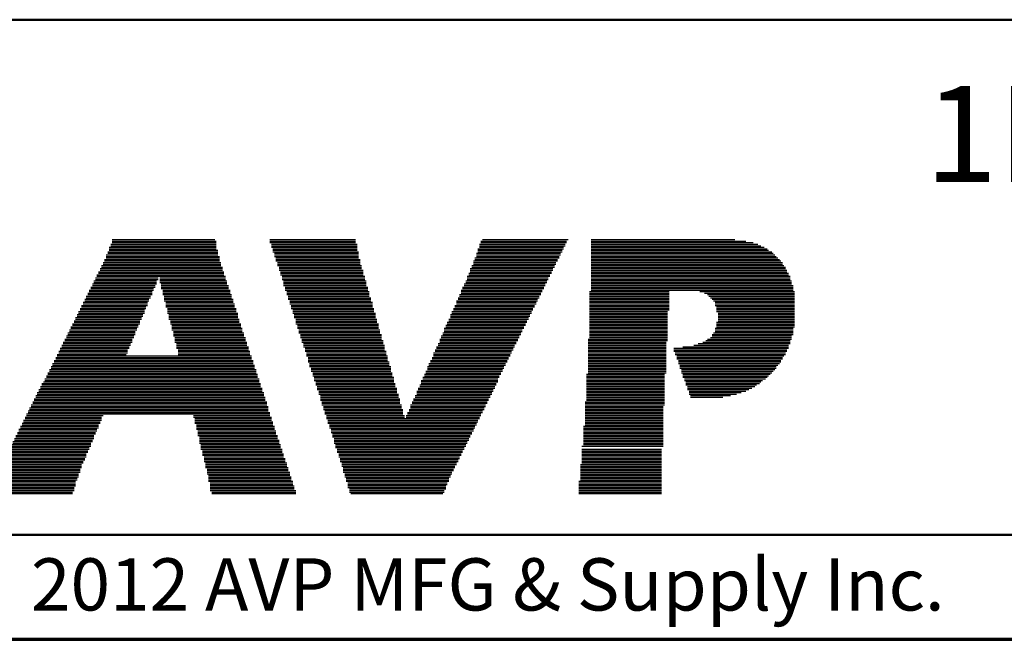
# Model space of a CAD drawing. Units: inches. Extents: x -0.2 to 21.9, y 0.4 to 16.6.
# Drawn here: x 6.5 to 8.9, y 0.4 to 1.9 of the extents above; entities that cross this region are included whole.
import ezdxf

# ---------------------------------------------------------------- set-up
doc = ezdxf.new("R2010")
doc.units = ezdxf.units.IN
doc.header["$MEASUREMENT"] = 0
for name, color, linetype, lineweight in [('Border (ANSI)', 7, 'Continuous', 70), ('LAYER0', 7, 'Continuous', 25), ('Sketch Geometry(AVP)', 7, 'Continuous', 9), ('Symbols(AVP)', 7, 'Continuous', 9)]:
    doc.layers.add(name, color=color, linetype=linetype, lineweight=lineweight)
doc.styles.add('DEFAULT-AVP', font='arial.ttf')
doc.styles.add('Text Style117', font='arialbd.ttf')

# ---------------------------------------------------------------- blocks, each defined once
blk = doc.blocks.new('Borders Website Border')
at = {"layer": 'Border (ANSI)'}
blk.add_line((0.38, 0.38), (21.62, 0.38), dxfattribs=at)
blk = doc.blocks.new('Title Blocks DD-Template')
at = {"layer": 'LAYER0'}
for p, q in [((6.9667, 5.4245), (7.2121, 5.4245)), ((7.344, 5.4245), (7.5491, 5.4245)), ((7.8532, 5.4245), (8.0583, 5.4245)), ((8.1132, 5.4245), (8.4576, 5.4245)), ((6.9594, 5.4062), (7.2158, 5.4062)), ((6.9594, 5.4026), (7.2158, 5.4026)), ((6.9594, 5.3989), (7.2194, 5.3989)), ((6.963, 5.4136), (7.2158, 5.4136)), ((6.963, 5.4099), (7.2158, 5.4099)), ((6.9667, 5.4209), (7.2158, 5.4209)), ((6.9667, 5.4172), (7.2158, 5.4172)), ((7.344, 5.4209), (7.5491, 5.4209)), ((7.344, 5.4172), (7.5491, 5.4172)), ((7.3476, 5.4136), (7.5528, 5.4136)), ((7.3476, 5.4099), (7.5528, 5.4099)), ((7.3476, 5.4062), (7.5528, 5.4062)), ((7.3513, 5.4026), (7.5528, 5.4026)), ((7.3513, 5.3989), (7.5528, 5.3989)), ((7.8422, 5.4026), (8.0473, 5.4026)), ((7.8422, 5.3989), (8.0436, 5.3989)), ((7.8458, 5.4136), (8.051, 5.4136)), ((7.8458, 5.4099), (8.051, 5.4099)), ((7.8458, 5.4062), (8.0473, 5.4062)), ((7.8495, 5.4209), (8.0546, 5.4209)), ((7.8495, 5.4172), (8.0546, 5.4172)), ((8.1132, 5.4209), (8.4832, 5.4209)), ((8.1132, 5.4172), (8.5015, 5.4172)), ((8.1132, 5.4136), (8.5125, 5.4136)), ((8.1132, 5.4099), (8.5198, 5.4099)), ((8.1132, 5.4062), (8.5272, 5.4062)), ((8.1132, 5.4026), (8.5345, 5.4026)), ((8.1132, 5.3989), (8.5382, 5.3989)), ((6.9484, 5.3769), (7.2231, 5.3769)), ((6.952, 5.3879), (7.2194, 5.3879)), ((6.952, 5.3843), (7.2231, 5.3843)), ((6.952, 5.3806), (7.2231, 5.3806)), ((6.9557, 5.3952), (7.2194, 5.3952)), ((6.9557, 5.3916), (7.2194, 5.3916)), ((7.3513, 5.3952), (7.5564, 5.3952)), ((7.355, 5.3916), (7.5564, 5.3916)), ((7.355, 5.3879), (7.5564, 5.3879)), ((7.355, 5.3843), (7.5564, 5.3843)), ((7.3586, 5.3806), (7.5564, 5.3806)), ((7.3586, 5.3769), (7.5601, 5.3769)), ((7.8348, 5.3806), (8.0363, 5.3806)), ((7.8348, 5.3769), (8.0326, 5.3769)), ((7.8385, 5.3916), (8.04, 5.3916)), ((7.8385, 5.3879), (8.04, 5.3879)), ((7.8385, 5.3843), (8.0363, 5.3843)), ((7.8422, 5.3952), (8.0436, 5.3952)), ((8.1132, 5.3952), (8.5455, 5.3952)), ((8.1132, 5.3916), (8.5491, 5.3916)), ((8.1132, 5.3879), (8.5528, 5.3879)), ((8.1132, 5.3843), (8.5565, 5.3843)), ((8.1132, 5.3806), (8.5601, 5.3806)), ((8.1132, 5.3769), (8.5638, 5.3769)), ((6.9374, 5.3549), (7.2304, 5.3549)), ((6.9374, 5.3513), (7.2304, 5.3513)), ((6.941, 5.3623), (7.2268, 5.3623)), ((6.941, 5.3586), (7.2304, 5.3586)), ((6.9447, 5.3696), (7.2268, 5.3696)), ((6.9447, 5.3659), (7.2268, 5.3659)), ((6.9484, 5.3733), (7.2231, 5.3733)), ((7.3586, 5.3733), (7.5601, 5.3733)), ((7.3623, 5.3696), (7.5601, 5.3696)), ((7.3623, 5.3659), (7.5601, 5.3659)), ((7.3623, 5.3623), (7.5638, 5.3623)), ((7.366, 5.3586), (7.5638, 5.3586)), ((7.366, 5.3549), (7.5638, 5.3549)), ((7.366, 5.3513), (7.5674, 5.3513)), ((7.8239, 5.3549), (8.0217, 5.3549)), ((7.8239, 5.3513), (8.0217, 5.3513)), ((7.8275, 5.3623), (8.0253, 5.3623)), ((7.8275, 5.3586), (8.0253, 5.3586)), ((7.8312, 5.3733), (8.0326, 5.3733)), ((7.8312, 5.3696), (8.029, 5.3696)), ((7.8312, 5.3659), (8.029, 5.3659)), ((8.1132, 5.3733), (8.5675, 5.3733)), ((8.1132, 5.3696), (8.5711, 5.3696)), ((8.1132, 5.3659), (8.5711, 5.3659)), ((8.1132, 5.3623), (8.5748, 5.3623)), ((8.1132, 5.3586), (8.5784, 5.3586)), ((8.1132, 5.3549), (8.5784, 5.3549)), ((8.1132, 5.3513), (8.5821, 5.3513)), ((6.9264, 5.333), (7.0766, 5.333)), ((6.9264, 5.3293), (7.0766, 5.3293)), ((6.9301, 5.3403), (7.2341, 5.3403)), ((6.9301, 5.3366), (7.2378, 5.3366)), ((6.9337, 5.3476), (7.2341, 5.3476)), ((6.9337, 5.344), (7.2341, 5.344)), ((7.0802, 5.333), (7.2378, 5.333)), ((7.0802, 5.3293), (7.2378, 5.3293)), ((7.3696, 5.3476), (7.5674, 5.3476)), ((7.3696, 5.344), (7.5674, 5.344)), ((7.3696, 5.3403), (7.5674, 5.3403)), ((7.3733, 5.3366), (7.5711, 5.3366)), ((7.3733, 5.333), (7.5711, 5.333)), ((7.3733, 5.3293), (7.5711, 5.3293)), ((7.8165, 5.3366), (8.0143, 5.3366)), ((7.8165, 5.333), (8.0107, 5.333)), ((7.8165, 5.3293), (8.0107, 5.3293)), ((7.8202, 5.344), (8.018, 5.344)), ((7.8202, 5.3403), (8.0143, 5.3403)), ((7.8239, 5.3476), (8.018, 5.3476)), ((8.1132, 5.3476), (8.5821, 5.3476)), ((8.1132, 5.344), (8.5858, 5.344)), ((8.1132, 5.3403), (8.5858, 5.3403)), ((8.1132, 5.3366), (8.5894, 5.3366)), ((8.1132, 5.333), (8.5894, 5.333)), ((8.1132, 5.3293), (8.5894, 5.3293)), ((6.9154, 5.311), (7.0693, 5.311)), ((6.9154, 5.3073), (7.0656, 5.3073)), ((6.9191, 5.3183), (7.0729, 5.3183)), ((6.9191, 5.3147), (7.0693, 5.3147)), ((6.9227, 5.3256), (7.0729, 5.3256)), ((6.9227, 5.322), (7.0729, 5.322)), ((7.0802, 5.3256), (7.2414, 5.3256)), ((7.0802, 5.322), (7.2414, 5.322)), ((7.0839, 5.3183), (7.2414, 5.3183)), ((7.0839, 5.3147), (7.2451, 5.3147)), ((7.0839, 5.311), (7.2451, 5.311)), ((7.0839, 5.3073), (7.2451, 5.3073)), ((7.377, 5.3256), (7.5748, 5.3256)), ((7.377, 5.322), (7.5748, 5.322)), ((7.377, 5.3183), (7.5748, 5.3183)), ((7.377, 5.3147), (7.5748, 5.3147)), ((7.3806, 5.311), (7.5784, 5.311)), ((7.3806, 5.3073), (7.5784, 5.3073)), ((7.8055, 5.311), (7.9997, 5.311)), ((7.8055, 5.3073), (7.9997, 5.3073)), ((7.8092, 5.3183), (8.0033, 5.3183)), ((7.8092, 5.3147), (8.0033, 5.3147)), ((7.8129, 5.3256), (8.007, 5.3256)), ((7.8129, 5.322), (8.007, 5.322)), ((8.1132, 5.3256), (8.5931, 5.3256)), ((8.1132, 5.322), (8.5931, 5.322)), ((8.1132, 5.3183), (8.5931, 5.3183)), ((8.1132, 5.3147), (8.5968, 5.3147)), ((8.1132, 5.311), (8.5968, 5.311)), ((8.1132, 5.3073), (8.5968, 5.3073)), ((6.9008, 5.2817), (7.0546, 5.2817)), ((6.9044, 5.289), (7.0583, 5.289)), ((6.9044, 5.2854), (7.0583, 5.2854)), ((6.9081, 5.2963), (7.0619, 5.2963)), ((6.9081, 5.2927), (7.0619, 5.2927)), ((6.9117, 5.3037), (7.0656, 5.3037)), ((6.9117, 5.3), (7.0619, 5.3)), ((7.0876, 5.3037), (7.2487, 5.3037)), ((7.0876, 5.3), (7.2487, 5.3)), ((7.0876, 5.2963), (7.2487, 5.2963)), ((7.0876, 5.2927), (7.2524, 5.2927)), ((7.0912, 5.289), (7.2524, 5.289)), ((7.0912, 5.2854), (7.2524, 5.2854)), ((7.0912, 5.2817), (7.2561, 5.2817)), ((7.3806, 5.3037), (7.5784, 5.3037)), ((7.3843, 5.3), (7.5821, 5.3)), ((7.3843, 5.2963), (7.5821, 5.2963)), ((7.3843, 5.2927), (7.5821, 5.2927)), ((7.3879, 5.289), (7.5821, 5.289)), ((7.3879, 5.2854), (7.5857, 5.2854)), ((7.3879, 5.2817), (7.5857, 5.2817)), ((7.7945, 5.2854), (7.9887, 5.2854)), ((7.7945, 5.2817), (7.985, 5.2817)), ((7.7982, 5.2927), (7.9924, 5.2927)), ((7.7982, 5.289), (7.9887, 5.289)), ((7.8019, 5.3037), (7.996, 5.3037)), ((7.8019, 5.3), (7.996, 5.3)), ((7.8019, 5.2963), (7.9924, 5.2963)), ((8.1096, 5.3), (8.3001, 5.3)), ((8.1096, 5.2963), (8.3001, 5.2963)), ((8.1096, 5.2927), (8.3001, 5.2927)), ((8.1096, 5.289), (8.3001, 5.289)), ((8.1096, 5.2854), (8.3001, 5.2854)), ((8.1096, 5.2817), (8.3001, 5.2817)), ((8.1132, 5.3037), (8.5968, 5.3037)), ((8.3733, 5.3), (8.5968, 5.3)), ((8.3733, 5.3), (8.6004, 5.3)), ((8.3843, 5.2963), (8.5968, 5.2963)), ((8.3843, 5.2963), (8.6004, 5.2963)), ((8.3916, 5.2927), (8.5968, 5.2927)), ((8.3916, 5.2927), (8.6004, 5.2927)), ((8.3953, 5.289), (8.5968, 5.289)), ((8.3953, 5.289), (8.6004, 5.289)), ((8.399, 5.2854), (8.5968, 5.2854)), ((8.399, 5.2854), (8.6004, 5.2854)), ((8.4026, 5.2817), (8.5968, 5.2817)), ((8.4026, 5.2817), (8.6004, 5.2817)), ((6.8898, 5.2597), (7.0473, 5.2597)), ((6.8934, 5.267), (7.0509, 5.267)), ((6.8934, 5.2634), (7.0473, 5.2634)), ((6.8971, 5.2744), (7.0509, 5.2744)), ((6.8971, 5.2707), (7.0509, 5.2707)), ((6.9008, 5.278), (7.0546, 5.278)), ((7.0912, 5.278), (7.2561, 5.278)), ((7.0949, 5.2744), (7.2561, 5.2744)), ((7.0949, 5.2707), (7.2597, 5.2707)), ((7.0949, 5.267), (7.2597, 5.267)), ((7.0949, 5.2634), (7.2597, 5.2634)), ((7.0986, 5.2597), (7.2634, 5.2597)), ((7.3916, 5.278), (7.5857, 5.278)), ((7.3916, 5.2744), (7.5894, 5.2744)), ((7.3916, 5.2707), (7.5894, 5.2707)), ((7.3953, 5.267), (7.5894, 5.267)), ((7.3953, 5.2634), (7.5894, 5.2634)), ((7.3953, 5.2597), (7.5931, 5.2597)), ((7.7836, 5.2597), (7.974, 5.2597)), ((7.7872, 5.267), (7.9777, 5.267)), ((7.7872, 5.2634), (7.9777, 5.2634)), ((7.7909, 5.278), (7.985, 5.278)), ((7.7909, 5.2744), (7.9814, 5.2744)), ((7.7909, 5.2707), (7.9814, 5.2707)), ((8.1096, 5.278), (8.3001, 5.278)), ((8.1096, 5.2744), (8.3001, 5.2744)), ((8.1096, 5.2707), (8.3001, 5.2707)), ((8.1096, 5.267), (8.3001, 5.267)), ((8.1096, 5.2634), (8.3001, 5.2634)), ((8.1096, 5.2597), (8.3001, 5.2597)), ((8.4063, 5.278), (8.5968, 5.278)), ((8.4063, 5.278), (8.6004, 5.278)), ((8.4099, 5.2744), (8.5968, 5.2744)), ((8.4099, 5.2744), (8.6004, 5.2744)), ((8.4099, 5.2707), (8.5968, 5.2707)), ((8.4099, 5.2707), (8.6004, 5.2707)), ((8.4099, 5.267), (8.5968, 5.267)), ((8.4099, 5.267), (8.6004, 5.267)), ((8.4136, 5.2634), (8.5968, 5.2634)), ((8.4136, 5.2634), (8.6004, 5.2634)), ((8.4136, 5.2597), (8.5968, 5.2597)), ((8.4136, 5.2597), (8.6004, 5.2597)), ((6.8788, 5.2377), (7.0363, 5.2377)), ((6.8788, 5.2341), (7.0363, 5.2341)), ((6.8824, 5.2451), (7.0399, 5.2451)), ((6.8824, 5.2414), (7.0399, 5.2414)), ((6.8861, 5.2524), (7.0436, 5.2524)), ((6.8861, 5.2487), (7.0436, 5.2487)), ((6.8898, 5.256), (7.0436, 5.256)), ((7.0986, 5.256), (7.2634, 5.256)), ((7.0986, 5.2524), (7.2634, 5.2524)), ((7.0986, 5.2487), (7.2671, 5.2487)), ((7.1022, 5.2451), (7.2671, 5.2451)), ((7.1022, 5.2414), (7.2671, 5.2414)), ((7.1022, 5.2377), (7.2671, 5.2377)), ((7.1022, 5.2341), (7.2707, 5.2341)), ((7.3989, 5.256), (7.5931, 5.256)), ((7.3989, 5.2524), (7.5931, 5.2524)), ((7.3989, 5.2487), (7.5967, 5.2487)), ((7.4026, 5.2451), (7.5967, 5.2451)), ((7.4026, 5.2414), (7.5967, 5.2414)), ((7.4026, 5.2377), (7.5967, 5.2377)), ((7.4063, 5.2341), (7.6004, 5.2341)), ((7.7726, 5.2341), (7.963, 5.2341)), ((7.7762, 5.2451), (7.9667, 5.2451)), ((7.7762, 5.2414), (7.9667, 5.2414)), ((7.7762, 5.2377), (7.963, 5.2377)), ((7.7799, 5.2524), (7.9704, 5.2524)), ((7.7799, 5.2487), (7.9704, 5.2487)), ((7.7836, 5.256), (7.974, 5.256)), ((8.1096, 5.256), (8.3001, 5.256)), ((8.1096, 5.2524), (8.2964, 5.2524)), ((8.1096, 5.2487), (8.2964, 5.2487)), ((8.1096, 5.2451), (8.2964, 5.2451)), ((8.1096, 5.2414), (8.2964, 5.2414)), ((8.1096, 5.2377), (8.2964, 5.2377)), ((8.1096, 5.2341), (8.2964, 5.2341)), ((8.4136, 5.256), (8.5968, 5.256)), ((8.4136, 5.256), (8.6004, 5.256)), ((8.4136, 5.2524), (8.5968, 5.2524)), ((8.4136, 5.2524), (8.6004, 5.2524)), ((8.4173, 5.2487), (8.5968, 5.2487)), ((8.4173, 5.2487), (8.6004, 5.2487)), ((8.4173, 5.2451), (8.5968, 5.2451)), ((8.4173, 5.2451), (8.6004, 5.2451)), ((8.4173, 5.2414), (8.5968, 5.2414)), ((8.4173, 5.2414), (8.6004, 5.2414)), ((8.4173, 5.2377), (8.5968, 5.2377)), ((8.4173, 5.2377), (8.6004, 5.2377)), ((8.4173, 5.2341), (8.5968, 5.2341)), ((8.4173, 5.2341), (8.6004, 5.2341)), ((6.8678, 5.2158), (7.029, 5.2158)), ((6.8678, 5.2121), (7.0253, 5.2121)), ((6.8714, 5.2231), (7.0326, 5.2231)), ((6.8714, 5.2194), (7.029, 5.2194)), ((6.8751, 5.2304), (7.0326, 5.2304)), ((6.8751, 5.2267), (7.0326, 5.2267)), ((7.1059, 5.2304), (7.2707, 5.2304)), ((7.1059, 5.2267), (7.2707, 5.2267)), ((7.1059, 5.2231), (7.2744, 5.2231)), ((7.1095, 5.2194), (7.2744, 5.2194)), ((7.1095, 5.2158), (7.2744, 5.2158)), ((7.1095, 5.2121), (7.2781, 5.2121)), ((7.4063, 5.2304), (7.6004, 5.2304)), ((7.4063, 5.2267), (7.6004, 5.2267)), ((7.4063, 5.2231), (7.6041, 5.2231)), ((7.4099, 5.2194), (7.6041, 5.2194)), ((7.4099, 5.2158), (7.6041, 5.2158)), ((7.4099, 5.2121), (7.6041, 5.2121)), ((7.7616, 5.2121), (7.9521, 5.2121)), ((7.7652, 5.2194), (7.9557, 5.2194)), ((7.7652, 5.2158), (7.9521, 5.2158)), ((7.7689, 5.2267), (7.9594, 5.2267)), ((7.7689, 5.2231), (7.9557, 5.2231)), ((7.7726, 5.2304), (7.9594, 5.2304)), ((8.1096, 5.2304), (8.2964, 5.2304)), ((8.1096, 5.2267), (8.2964, 5.2267)), ((8.1096, 5.2231), (8.2964, 5.2231)), ((8.1096, 5.2194), (8.2964, 5.2194)), ((8.1096, 5.2158), (8.2964, 5.2158)), ((8.1096, 5.2121), (8.2964, 5.2121)), ((8.4099, 5.2121), (8.5968, 5.2121)), ((8.4136, 5.2267), (8.5968, 5.2267)), ((8.4136, 5.2267), (8.6004, 5.2267)), ((8.4136, 5.2231), (8.5968, 5.2231)), ((8.4136, 5.2231), (8.6004, 5.2231)), ((8.4136, 5.2194), (8.5968, 5.2194)), ((8.4136, 5.2194), (8.6004, 5.2194)), ((8.4136, 5.2158), (8.5968, 5.2158)), ((8.4136, 5.2158), (8.6004, 5.2158)), ((8.4173, 5.2304), (8.5968, 5.2304)), ((8.4173, 5.2304), (8.6004, 5.2304)), ((6.8531, 5.1864), (7.0143, 5.1864)), ((6.8568, 5.1938), (7.018, 5.1938)), ((6.8568, 5.1901), (7.018, 5.1901)), ((6.8605, 5.2011), (7.0216, 5.2011)), ((6.8605, 5.1974), (7.0216, 5.1974)), ((6.8641, 5.2084), (7.0253, 5.2084)), ((6.8641, 5.2048), (7.0216, 5.2048)), ((7.1095, 5.2084), (7.2781, 5.2084)), ((7.1132, 5.2048), (7.2781, 5.2048)), ((7.1132, 5.2011), (7.2817, 5.2011)), ((7.1132, 5.1974), (7.2817, 5.1974)), ((7.1132, 5.1938), (7.2817, 5.1938)), ((7.1169, 5.1901), (7.2854, 5.1901)), ((7.1169, 5.1864), (7.2854, 5.1864)), ((7.4136, 5.2084), (7.6077, 5.2084)), ((7.4136, 5.2048), (7.6077, 5.2048)), ((7.4136, 5.2011), (7.6077, 5.2011)), ((7.4172, 5.1974), (7.6114, 5.1974)), ((7.4172, 5.1938), (7.6114, 5.1938)), ((7.4172, 5.1901), (7.6114, 5.1901)), ((7.4209, 5.1864), (7.6114, 5.1864)), ((7.7506, 5.1864), (7.9374, 5.1864)), ((7.7543, 5.1938), (7.9411, 5.1938)), ((7.7543, 5.1901), (7.9411, 5.1901)), ((7.7579, 5.2011), (7.9447, 5.2011)), ((7.7579, 5.1974), (7.9447, 5.1974)), ((7.7616, 5.2084), (7.9484, 5.2084)), ((7.7616, 5.2048), (7.9484, 5.2048)), ((8.1059, 5.1864), (8.2964, 5.1864)), ((8.1096, 5.2084), (8.2964, 5.2084)), ((8.1096, 5.2048), (8.2964, 5.2048)), ((8.1096, 5.2011), (8.2964, 5.2011)), ((8.1096, 5.1974), (8.2964, 5.1974)), ((8.1096, 5.1938), (8.2964, 5.1938)), ((8.1096, 5.1901), (8.2964, 5.1901)), ((8.3916, 5.1864), (8.5931, 5.1864)), ((8.399, 5.1901), (8.5931, 5.1901)), ((8.4026, 5.1974), (8.5968, 5.1974)), ((8.4026, 5.1938), (8.5931, 5.1938)), ((8.4063, 5.2011), (8.5968, 5.2011)), ((8.4099, 5.2084), (8.5968, 5.2084)), ((8.4099, 5.2048), (8.5968, 5.2048)), ((6.8421, 5.1645), (7.007, 5.1645)), ((6.8458, 5.1718), (7.0106, 5.1718)), ((6.8458, 5.1681), (7.007, 5.1681)), ((6.8495, 5.1791), (7.0143, 5.1791)), ((6.8495, 5.1755), (7.0106, 5.1755)), ((6.8531, 5.1828), (7.0143, 5.1828)), ((7.1169, 5.1828), (7.2854, 5.1828)), ((7.1169, 5.1791), (7.289, 5.1791)), ((7.1205, 5.1755), (7.289, 5.1755)), ((7.1205, 5.1718), (7.289, 5.1718)), ((7.1205, 5.1681), (7.2927, 5.1681)), ((7.1205, 5.1645), (7.2927, 5.1645)), ((7.4209, 5.1828), (7.6151, 5.1828)), ((7.4209, 5.1791), (7.6151, 5.1791)), ((7.4246, 5.1755), (7.6151, 5.1755)), ((7.4246, 5.1718), (7.6187, 5.1718)), ((7.4246, 5.1681), (7.6187, 5.1681)), ((7.4282, 5.1645), (7.6187, 5.1645)), ((7.7433, 5.1681), (7.9301, 5.1681)), ((7.7433, 5.1645), (7.9264, 5.1645)), ((7.7469, 5.1755), (7.9337, 5.1755)), ((7.7469, 5.1718), (7.9301, 5.1718)), ((7.7506, 5.1828), (7.9374, 5.1828)), ((7.7506, 5.1791), (7.9337, 5.1791)), ((8.1059, 5.1828), (8.2964, 5.1828)), ((8.1059, 5.1791), (8.2927, 5.1791)), ((8.1059, 5.1755), (8.2927, 5.1755)), ((8.1059, 5.1718), (8.2927, 5.1718)), ((8.1059, 5.1681), (8.2927, 5.1681)), ((8.1059, 5.1645), (8.2927, 5.1645)), ((8.311, 5.1645), (8.5858, 5.1645)), ((8.333, 5.1681), (8.5858, 5.1681)), ((8.3587, 5.1718), (8.5858, 5.1718)), ((8.3696, 5.1755), (8.5894, 5.1755)), ((8.3806, 5.1791), (8.5894, 5.1791)), ((8.388, 5.1828), (8.5894, 5.1828)), ((6.8312, 5.1425), (7.3, 5.1425)), ((6.8348, 5.1498), (6.9997, 5.1498)), ((6.8348, 5.1462), (7.3, 5.1462)), ((6.8385, 5.1571), (7.0033, 5.1571)), ((6.8385, 5.1535), (7.0033, 5.1535)), ((6.8421, 5.1608), (7.0033, 5.1608)), ((7.1242, 5.1608), (7.2927, 5.1608)), ((7.1242, 5.1571), (7.2964, 5.1571)), ((7.1242, 5.1535), (7.2964, 5.1535)), ((7.1242, 5.1498), (7.2964, 5.1498)), ((7.4282, 5.1608), (7.6187, 5.1608)), ((7.4282, 5.1571), (7.6224, 5.1571)), ((7.4319, 5.1535), (7.6224, 5.1535)), ((7.4319, 5.1498), (7.6224, 5.1498)), ((7.4319, 5.1462), (7.626, 5.1462)), ((7.4356, 5.1425), (7.626, 5.1425)), ((7.7323, 5.1425), (7.9154, 5.1425)), ((7.7359, 5.1535), (7.9228, 5.1535)), ((7.7359, 5.1498), (7.9191, 5.1498)), ((7.7359, 5.1462), (7.9191, 5.1462)), ((7.7396, 5.1608), (7.9264, 5.1608)), ((7.7396, 5.1571), (7.9228, 5.1571)), ((8.1059, 5.1608), (8.2927, 5.1608)), ((8.1059, 5.1571), (8.2927, 5.1571)), ((8.1059, 5.1535), (8.2927, 5.1535)), ((8.1059, 5.1498), (8.2927, 5.1498)), ((8.1059, 5.1462), (8.2927, 5.1462)), ((8.1059, 5.1425), (8.2927, 5.1425)), ((8.311, 5.1608), (8.5821, 5.1608)), ((8.311, 5.1571), (8.5821, 5.1571)), ((8.3147, 5.1535), (8.5784, 5.1535)), ((8.3147, 5.1498), (8.5784, 5.1498)), ((8.3184, 5.1462), (8.5748, 5.1462)), ((8.3184, 5.1425), (8.5711, 5.1425)), ((6.8202, 5.1205), (7.3074, 5.1205)), ((6.8202, 5.1168), (7.3074, 5.1168)), ((6.8238, 5.1278), (7.3037, 5.1278)), ((6.8238, 5.1242), (7.3074, 5.1242)), ((6.8275, 5.1352), (7.3037, 5.1352)), ((6.8275, 5.1315), (7.3037, 5.1315)), ((6.8312, 5.1388), (7.3, 5.1388)), ((7.4356, 5.1388), (7.626, 5.1388)), ((7.4356, 5.1352), (7.626, 5.1352)), ((7.4356, 5.1315), (7.6297, 5.1315)), ((7.4392, 5.1278), (7.6297, 5.1278)), ((7.4392, 5.1242), (7.6297, 5.1242)), ((7.4392, 5.1205), (7.6334, 5.1205)), ((7.4429, 5.1168), (7.6334, 5.1168)), ((7.7213, 5.1205), (7.9044, 5.1205)), ((7.7213, 5.1168), (7.9044, 5.1168)), ((7.7249, 5.1278), (7.9081, 5.1278)), ((7.7249, 5.1242), (7.9081, 5.1242)), ((7.7286, 5.1352), (7.9118, 5.1352)), ((7.7286, 5.1315), (7.9118, 5.1315)), ((7.7323, 5.1388), (7.9154, 5.1388)), ((8.1059, 5.1388), (8.2927, 5.1388)), ((8.1059, 5.1352), (8.2927, 5.1352)), ((8.1059, 5.1315), (8.2927, 5.1315)), ((8.1059, 5.1278), (8.2927, 5.1278)), ((8.1059, 5.1242), (8.2927, 5.1242)), ((8.1059, 5.1205), (8.2927, 5.1205)), ((8.1059, 5.1168), (8.2927, 5.1168)), ((8.3184, 5.1388), (8.5711, 5.1388)), ((8.322, 5.1352), (8.5675, 5.1352)), ((8.322, 5.1315), (8.5675, 5.1315)), ((8.322, 5.1278), (8.5638, 5.1278)), ((8.3257, 5.1242), (8.5601, 5.1242)), ((8.3257, 5.1205), (8.5565, 5.1205)), ((8.3257, 5.1168), (8.5565, 5.1168)), ((6.8092, 5.0985), (7.3147, 5.0985)), ((6.8092, 5.0949), (7.3147, 5.0949)), ((6.8128, 5.1059), (7.311, 5.1059)), ((6.8128, 5.1022), (7.3147, 5.1022)), ((6.8165, 5.1132), (7.311, 5.1132)), ((6.8165, 5.1095), (7.311, 5.1095)), ((7.4429, 5.1132), (7.6334, 5.1132)), ((7.4429, 5.1095), (7.6334, 5.1095)), ((7.4466, 5.1059), (7.637, 5.1059)), ((7.4466, 5.1022), (7.637, 5.1022)), ((7.4466, 5.0985), (7.637, 5.0985)), ((7.4502, 5.0949), (7.6407, 5.0949)), ((7.7103, 5.0949), (7.8934, 5.0949)), ((7.714, 5.1022), (7.8971, 5.1022)), ((7.714, 5.0985), (7.8934, 5.0985)), ((7.7176, 5.1095), (7.9008, 5.1095)), ((7.7176, 5.1059), (7.8971, 5.1059)), ((7.7213, 5.1132), (7.9008, 5.1132)), ((8.1022, 5.1022), (8.2891, 5.1022)), ((8.1022, 5.0985), (8.2891, 5.0985)), ((8.1022, 5.0949), (8.2891, 5.0949)), ((8.1059, 5.1132), (8.2927, 5.1132)), ((8.1059, 5.1095), (8.2927, 5.1095)), ((8.1059, 5.1059), (8.2927, 5.1059)), ((8.3294, 5.1132), (8.5528, 5.1132)), ((8.3294, 5.1095), (8.5491, 5.1095)), ((8.3294, 5.1059), (8.5455, 5.1059)), ((8.333, 5.1022), (8.5418, 5.1022)), ((8.333, 5.0985), (8.5382, 5.0985)), ((8.333, 5.0949), (8.5345, 5.0949)), ((6.7945, 5.0729), (7.322, 5.0729)), ((6.7945, 5.0692), (7.3257, 5.0692)), ((6.7982, 5.0802), (7.322, 5.0802)), ((6.7982, 5.0766), (7.322, 5.0766)), ((6.8018, 5.0839), (7.3183, 5.0839)), ((6.8055, 5.0912), (7.3183, 5.0912)), ((6.8055, 5.0875), (7.3183, 5.0875)), ((7.4502, 5.0912), (7.6407, 5.0912)), ((7.4502, 5.0875), (7.6407, 5.0875)), ((7.4539, 5.0839), (7.6407, 5.0839)), ((7.4539, 5.0802), (7.6444, 5.0802)), ((7.4539, 5.0766), (7.6444, 5.0766)), ((7.4575, 5.0729), (7.6444, 5.0729)), ((7.4575, 5.0692), (7.648, 5.0692)), ((7.6993, 5.0692), (7.8825, 5.0692)), ((7.703, 5.0766), (7.8861, 5.0766)), ((7.703, 5.0729), (7.8825, 5.0729)), ((7.7066, 5.0875), (7.8898, 5.0875)), ((7.7066, 5.0839), (7.8898, 5.0839)), ((7.7066, 5.0802), (7.8861, 5.0802)), ((7.7103, 5.0912), (7.8898, 5.0912)), ((8.1022, 5.0912), (8.2891, 5.0912)), ((8.1022, 5.0875), (8.2891, 5.0875)), ((8.1022, 5.0839), (8.2891, 5.0839)), ((8.1022, 5.0802), (8.2891, 5.0802)), ((8.1022, 5.0766), (8.2891, 5.0766)), ((8.1022, 5.0729), (8.2891, 5.0729)), ((8.1022, 5.0692), (8.2891, 5.0692)), ((8.3367, 5.0912), (8.5308, 5.0912)), ((8.3367, 5.0875), (8.5235, 5.0875)), ((8.3403, 5.0839), (8.5198, 5.0839)), ((8.3403, 5.0802), (8.5162, 5.0802)), ((8.3403, 5.0766), (8.5088, 5.0766)), ((8.344, 5.0729), (8.5052, 5.0729)), ((8.344, 5.0692), (8.4979, 5.0692)), ((6.7835, 5.0509), (7.3293, 5.0509)), ((6.7835, 5.0473), (7.333, 5.0473)), ((6.7872, 5.0582), (7.3293, 5.0582)), ((6.7872, 5.0546), (7.3293, 5.0546)), ((6.7909, 5.0656), (7.3257, 5.0656)), ((6.7909, 5.0619), (7.3257, 5.0619)), ((7.4575, 5.0656), (7.648, 5.0656)), ((7.4612, 5.0619), (7.648, 5.0619)), ((7.4612, 5.0582), (7.648, 5.0582)), ((7.4612, 5.0546), (7.6517, 5.0546)), ((7.4649, 5.0509), (7.6517, 5.0509)), ((7.4649, 5.0473), (7.6517, 5.0473)), ((7.692, 5.0509), (7.8715, 5.0509)), ((7.692, 5.0473), (7.8715, 5.0473)), ((7.6956, 5.0619), (7.8788, 5.0619)), ((7.6956, 5.0582), (7.8751, 5.0582)), ((7.6956, 5.0546), (7.8751, 5.0546)), ((7.6993, 5.0656), (7.8788, 5.0656)), ((8.1022, 5.0656), (8.2891, 5.0656)), ((8.1022, 5.0619), (8.2891, 5.0619)), ((8.1022, 5.0582), (8.2891, 5.0582)), ((8.1022, 5.0546), (8.2891, 5.0546)), ((8.1022, 5.0509), (8.2891, 5.0509)), ((8.1022, 5.0473), (8.2891, 5.0473)), ((8.344, 5.0656), (8.4905, 5.0656)), ((8.3477, 5.0619), (8.4832, 5.0619)), ((8.3477, 5.0582), (8.4722, 5.0582)), ((8.3477, 5.0546), (8.4612, 5.0546)), ((8.3513, 5.0509), (8.4466, 5.0509)), ((8.3513, 5.0473), (8.4283, 5.0473)), ((6.7689, 5.0216), (7.3403, 5.0216)), ((6.7725, 5.0289), (7.3367, 5.0289)), ((6.7725, 5.0253), (7.3403, 5.0253)), ((6.7762, 5.0363), (7.3367, 5.0363)), ((6.7762, 5.0326), (7.3367, 5.0326)), ((6.7799, 5.0436), (7.333, 5.0436)), ((6.7799, 5.0399), (7.333, 5.0399)), ((7.4649, 5.0436), (7.6553, 5.0436)), ((7.4649, 5.0399), (7.6553, 5.0399)), ((7.4685, 5.0363), (7.6553, 5.0363)), ((7.4685, 5.0326), (7.6553, 5.0326)), ((7.4685, 5.0289), (7.659, 5.0289)), ((7.4722, 5.0253), (7.659, 5.0253)), ((7.4722, 5.0216), (7.659, 5.0216)), ((7.681, 5.0289), (7.8605, 5.0289)), ((7.681, 5.0253), (7.8605, 5.0253)), ((7.681, 5.0216), (7.8568, 5.0216)), ((7.6847, 5.0363), (7.8641, 5.0363)), ((7.6847, 5.0326), (7.8641, 5.0326)), ((7.6883, 5.0436), (7.8678, 5.0436)), ((7.6883, 5.0399), (7.8678, 5.0399)), ((8.0986, 5.0363), (8.2891, 5.0363)), ((8.0986, 5.0326), (8.2891, 5.0326)), ((8.0986, 5.0289), (8.2891, 5.0289)), ((8.0986, 5.0253), (8.2854, 5.0253)), ((8.0986, 5.0216), (8.2854, 5.0216)), ((8.1022, 5.0436), (8.2891, 5.0436)), ((8.1022, 5.0399), (8.2891, 5.0399)), ((6.7579, 4.9996), (6.941, 4.9996)), ((6.7616, 5.007), (7.344, 5.007)), ((6.7616, 5.0033), (6.9447, 5.0033)), ((6.7652, 5.0143), (7.3403, 5.0143)), ((6.7652, 5.0106), (7.344, 5.0106)), ((6.7689, 5.0179), (7.3403, 5.0179)), ((7.1608, 5.0033), (7.344, 5.0033)), ((7.1608, 4.9996), (7.3476, 4.9996)), ((7.4722, 5.0179), (7.6627, 5.0179)), ((7.4759, 5.0143), (7.6627, 5.0143)), ((7.4759, 5.0106), (7.6627, 5.0106)), ((7.4759, 5.007), (7.6627, 5.007)), ((7.4795, 5.0033), (7.6663, 5.0033)), ((7.4795, 4.9996), (7.6663, 4.9996)), ((7.67, 5.0033), (7.8495, 5.0033)), ((7.67, 4.9996), (7.8458, 4.9996)), ((7.6737, 5.0106), (7.8532, 5.0106)), ((7.6737, 5.007), (7.8495, 5.007)), ((7.6773, 5.0179), (7.8568, 5.0179)), ((7.6773, 5.0143), (7.8532, 5.0143)), ((8.0986, 5.0179), (8.2854, 5.0179)), ((8.0986, 5.0143), (8.2854, 5.0143)), ((8.0986, 5.0106), (8.2854, 5.0106)), ((8.0986, 5.007), (8.2854, 5.007)), ((8.0986, 5.0033), (8.2854, 5.0033)), ((8.0986, 4.9996), (8.2854, 4.9996)), ((6.7469, 4.9777), (6.9337, 4.9777)), ((6.7469, 4.974), (6.9337, 4.974)), ((6.7506, 4.985), (6.9374, 4.985)), ((6.7506, 4.9813), (6.9337, 4.9813)), ((6.7542, 4.9923), (6.941, 4.9923)), ((6.7542, 4.9886), (6.9374, 4.9886)), ((6.7579, 4.996), (6.941, 4.996)), ((7.1645, 4.996), (7.3476, 4.996)), ((7.1645, 4.9923), (7.3476, 4.9923)), ((7.1645, 4.9886), (7.3513, 4.9886)), ((7.1645, 4.985), (7.3513, 4.985)), ((7.1682, 4.9813), (7.3513, 4.9813)), ((7.1682, 4.9777), (7.355, 4.9777)), ((7.1682, 4.974), (7.355, 4.974)), ((7.4795, 4.996), (7.8458, 4.996)), ((7.4832, 4.9923), (7.8422, 4.9923)), ((7.4832, 4.9886), (7.8422, 4.9886)), ((7.4832, 4.985), (7.8385, 4.985)), ((7.4868, 4.9813), (7.8385, 4.9813)), ((7.4868, 4.9777), (7.8348, 4.9777)), ((7.4868, 4.974), (7.8348, 4.974)), ((8.0949, 4.9777), (8.2854, 4.9777)), ((8.0949, 4.974), (8.2854, 4.974)), ((8.0986, 4.996), (8.2854, 4.996)), ((8.0986, 4.9923), (8.2854, 4.9923)), ((8.0986, 4.9886), (8.2854, 4.9886)), ((8.0986, 4.985), (8.2854, 4.985)), ((8.0986, 4.9813), (8.2854, 4.9813)), ((6.7359, 4.9557), (6.9227, 4.9557)), ((6.7359, 4.952), (6.9227, 4.952)), ((6.7396, 4.963), (6.9264, 4.963)), ((6.7396, 4.9593), (6.9264, 4.9593)), ((6.7432, 4.9703), (6.9301, 4.9703)), ((6.7432, 4.9667), (6.9301, 4.9667)), ((7.1682, 4.9703), (7.355, 4.9703)), ((7.1718, 4.9667), (7.3586, 4.9667)), ((7.1718, 4.963), (7.3586, 4.963)), ((7.1718, 4.9593), (7.3586, 4.9593)), ((7.1718, 4.9557), (7.3623, 4.9557)), ((7.1755, 4.952), (7.3623, 4.952)), ((7.4905, 4.9703), (7.8312, 4.9703)), ((7.4905, 4.9667), (7.8312, 4.9667)), ((7.4905, 4.963), (7.8275, 4.963)), ((7.4942, 4.9593), (7.8275, 4.9593)), ((7.4942, 4.9557), (7.8239, 4.9557)), ((7.4942, 4.952), (7.8239, 4.952)), ((8.0949, 4.9703), (8.2854, 4.9703)), ((8.0949, 4.9667), (8.2854, 4.9667)), ((8.0949, 4.963), (8.2854, 4.963)), ((8.0949, 4.9593), (8.2854, 4.9593)), ((8.0949, 4.9557), (8.2854, 4.9557)), ((8.0949, 4.952), (8.2854, 4.952)), ((6.7249, 4.9337), (6.9154, 4.9337)), ((6.7249, 4.93), (6.9154, 4.93)), ((6.7286, 4.941), (6.9191, 4.941)), ((6.7286, 4.9374), (6.9154, 4.9374)), ((6.7323, 4.9483), (6.9227, 4.9483)), ((6.7323, 4.9447), (6.9191, 4.9447)), ((7.1755, 4.9483), (7.3623, 4.9483)), ((7.1755, 4.9447), (7.366, 4.9447)), ((7.1755, 4.941), (7.366, 4.941)), ((7.1755, 4.9374), (7.366, 4.9374)), ((7.1791, 4.9337), (7.3696, 4.9337)), ((7.1791, 4.93), (7.3696, 4.93)), ((7.4978, 4.9483), (7.8202, 4.9483)), ((7.4978, 4.9447), (7.8202, 4.9447)), ((7.4978, 4.941), (7.8165, 4.941)), ((7.4978, 4.9374), (7.8165, 4.9374)), ((7.5015, 4.9337), (7.8129, 4.9337)), ((7.5015, 4.93), (7.8129, 4.93)), ((8.0913, 4.93), (8.2854, 4.93)), ((8.0949, 4.9483), (8.2854, 4.9483)), ((8.0949, 4.9447), (8.2854, 4.9447)), ((8.0949, 4.941), (8.2854, 4.941)), ((8.0949, 4.9374), (8.2854, 4.9374)), ((8.0949, 4.9337), (8.2854, 4.9337)), ((6.7103, 4.9044), (6.9044, 4.9044)), ((6.7139, 4.9117), (6.9044, 4.9117)), ((6.7139, 4.9081), (6.9044, 4.9081)), ((6.7176, 4.919), (6.9081, 4.919)), ((6.7176, 4.9154), (6.9081, 4.9154)), ((6.7213, 4.9264), (6.9117, 4.9264)), ((6.7213, 4.9227), (6.9117, 4.9227)), ((7.1791, 4.9264), (7.3696, 4.9264)), ((7.1791, 4.9227), (7.3733, 4.9227)), ((7.1828, 4.919), (7.3733, 4.919)), ((7.1828, 4.9154), (7.3733, 4.9154)), ((7.1828, 4.9117), (7.377, 4.9117)), ((7.1828, 4.9081), (7.377, 4.9081)), ((7.1865, 4.9044), (7.377, 4.9044)), ((7.5015, 4.9264), (7.8092, 4.9264)), ((7.5052, 4.9227), (7.8092, 4.9227)), ((7.5052, 4.919), (7.8055, 4.919)), ((7.5052, 4.9154), (7.8055, 4.9154)), ((7.5088, 4.9117), (7.8019, 4.9117)), ((7.5088, 4.9081), (7.8019, 4.9081)), ((7.5088, 4.9044), (7.7982, 4.9044)), ((8.0913, 4.9227), (8.2817, 4.9227)), ((8.0913, 4.919), (8.2817, 4.919)), ((8.0913, 4.9154), (8.2817, 4.9154)), ((8.0913, 4.9117), (8.2817, 4.9117)), ((8.0913, 4.9081), (8.2817, 4.9081)), ((8.0913, 4.9044), (8.2817, 4.9044)), ((6.6993, 4.8824), (6.8934, 4.8824)), ((6.7029, 4.8897), (6.8971, 4.8897)), ((6.7029, 4.8861), (6.8934, 4.8861)), ((6.7066, 4.8971), (6.9008, 4.8971)), ((6.7066, 4.8934), (6.8971, 4.8934)), ((6.7103, 4.9007), (6.9008, 4.9007)), ((7.1865, 4.9007), (7.3806, 4.9007)), ((7.1865, 4.8971), (7.3806, 4.8971)), ((7.1865, 4.8934), (7.3806, 4.8934)), ((7.1901, 4.8897), (7.3843, 4.8897)), ((7.1901, 4.8861), (7.3843, 4.8861)), ((7.1901, 4.8824), (7.3843, 4.8824)), ((7.5125, 4.9007), (7.7982, 4.9007)), ((7.5125, 4.8971), (7.7945, 4.8971)), ((7.5125, 4.8934), (7.7945, 4.8934)), ((7.5162, 4.8897), (7.7909, 4.8897)), ((7.5162, 4.8861), (7.7909, 4.8861)), ((7.5162, 4.8824), (7.7872, 4.8824)), ((8.0876, 4.8861), (8.2817, 4.8861)), ((8.0876, 4.8824), (8.2817, 4.8824)), ((8.0913, 4.9007), (8.2817, 4.9007)), ((8.0913, 4.8971), (8.2817, 4.8971)), ((8.0913, 4.8934), (8.2817, 4.8934)), ((8.0913, 4.8897), (8.2817, 4.8897)), ((6.6883, 4.8604), (6.8861, 4.8604)), ((6.6883, 4.8568), (6.8861, 4.8568)), ((6.692, 4.8678), (6.8898, 4.8678)), ((6.692, 4.8641), (6.8861, 4.8641)), ((6.6956, 4.8751), (6.8898, 4.8751)), ((6.6956, 4.8714), (6.8898, 4.8714)), ((6.6993, 4.8787), (6.8934, 4.8787)), ((7.1901, 4.8787), (7.3879, 4.8787)), ((7.1938, 4.8751), (7.3879, 4.8751)), ((7.1938, 4.8714), (7.3879, 4.8714)), ((7.1938, 4.8678), (7.3916, 4.8678)), ((7.1938, 4.8641), (7.3916, 4.8641)), ((7.1975, 4.8604), (7.3916, 4.8604)), ((7.1975, 4.8568), (7.3953, 4.8568)), ((7.5198, 4.8787), (7.7872, 4.8787)), ((7.5198, 4.8751), (7.7836, 4.8751)), ((7.5198, 4.8714), (7.7836, 4.8714)), ((7.5198, 4.8678), (7.7799, 4.8678)), ((7.5235, 4.8641), (7.7799, 4.8641)), ((7.5235, 4.8604), (7.7762, 4.8604)), ((7.5235, 4.8568), (7.7762, 4.8568)), ((8.0876, 4.8787), (8.2817, 4.8787)), ((8.0876, 4.8751), (8.2817, 4.8751)), ((8.0876, 4.8714), (8.2817, 4.8714)), ((8.0876, 4.8678), (8.2817, 4.8678)), ((8.0876, 4.8641), (8.2817, 4.8641)), ((8.0876, 4.8604), (8.2817, 4.8604)), ((8.0876, 4.8568), (8.2817, 4.8568)), ((6.6773, 4.8385), (6.8788, 4.8385)), ((6.6773, 4.8348), (6.8788, 4.8348)), ((6.681, 4.8458), (6.8788, 4.8458)), ((6.681, 4.8421), (6.8788, 4.8421)), ((6.6846, 4.8531), (6.8824, 4.8531)), ((6.6846, 4.8494), (6.8824, 4.8494)), ((7.1975, 4.8531), (7.3953, 4.8531)), ((7.1975, 4.8494), (7.3953, 4.8494)), ((7.1975, 4.8458), (7.3989, 4.8458)), ((7.2011, 4.8421), (7.3989, 4.8421)), ((7.2011, 4.8385), (7.3989, 4.8385)), ((7.2011, 4.8348), (7.4026, 4.8348)), ((7.5271, 4.8531), (7.7726, 4.8531)), ((7.5271, 4.8494), (7.7726, 4.8494)), ((7.5271, 4.8458), (7.7726, 4.8458)), ((7.5308, 4.8421), (7.7689, 4.8421)), ((7.5308, 4.8385), (7.7689, 4.8385)), ((7.5308, 4.8348), (7.7652, 4.8348)), ((8.0839, 4.8458), (8.2817, 4.8458)), ((8.0839, 4.8421), (8.2817, 4.8421)), ((8.0839, 4.8385), (8.2817, 4.8385)), ((8.0839, 4.8348), (8.2817, 4.8348)), ((8.0876, 4.8531), (8.2817, 4.8531)), ((8.0876, 4.8494), (8.2817, 4.8494)), ((6.6663, 4.8165), (6.8714, 4.8165)), ((6.67, 4.8238), (6.8751, 4.8238)), ((6.67, 4.8201), (6.8714, 4.8201)), ((6.6736, 4.8311), (6.8751, 4.8311)), ((6.6736, 4.8275), (6.8751, 4.8275)), ((7.2011, 4.8311), (7.4026, 4.8311)), ((7.2011, 4.8275), (7.4026, 4.8275)), ((7.2011, 4.8238), (7.4063, 4.8238)), ((7.2048, 4.8201), (7.4063, 4.8201)), ((7.2048, 4.8165), (7.4063, 4.8165)), ((7.5308, 4.8311), (7.7652, 4.8311)), ((7.5345, 4.8275), (7.7652, 4.8275)), ((7.5345, 4.8238), (7.7616, 4.8238)), ((7.5345, 4.8201), (7.7616, 4.8201)), ((7.5381, 4.8165), (7.7579, 4.8165)), ((8.0839, 4.8311), (8.2817, 4.8311)), ((8.0839, 4.8275), (8.2817, 4.8275)), ((8.0839, 4.8238), (8.2817, 4.8238)), ((8.0839, 4.8201), (8.2817, 4.8201)), ((8.0839, 4.8165), (8.2817, 4.8165))]:
    blk.add_line(p, q, dxfattribs=at)
at = {"layer": 'Sketch Geometry(AVP)', "lineweight": 50}
for p, q in [((5.5774, 5.9509), (21.8174, 5.9509)), ((5.5774, 4.7176), (21.8174, 4.7176)), ((21.8174, 4.4676), (5.5774, 4.4676))]:
    blk.add_line(p, q, dxfattribs=at)
at = {"layer": 'Symbols(AVP)', "color": 7, "insert": (7.3649, 4.6615), "char_height": 0.125, "width": 3.275, "attachment_point": 2, "style": 'DEFAULT-AVP'}
blk.add_mtext('Copyright © 2012 AVP MFG & Supply Inc.', dxfattribs=at)
at = {"layer": 'Symbols(AVP)', "color": 7}
for tag, p, height, style in [('PART_NUMBER_001', (16.5269, 5.7182), 0.125, 'DEFAULT-AVP'), ('TITLE_001', (8.9123, 5.5622), 0.23, 'Text Style117'), ('CATEGORY_001', (16.8643, 5.4109), 0.125, 'DEFAULT-AVP'), ('TITLE_002', (9.7601, 5.175), 0.23, 'Text Style117'), ('Sheet_Number_001', (18.8394, 5.1019), 0.125, 'DEFAULT-AVP'), ('Number_of_sheets_001', (19.1894, 5.1019), 0.125, 'DEFAULT-AVP'), ('Sheet_Size_001', (21.6125, 5.0986), 0.125, 'DEFAULT-AVP'), ('CREATION_DATE_001', (16.6129, 5.0986), 0.125, 'DEFAULT-AVP'), ('REVISION_NUMBER_001', (20.2294, 5.1019), 0.125, 'DEFAULT-AVP')]:
    blk.add_attdef(tag, p, '', height=height, dxfattribs=dict(at, style=style))

msp = doc.modelspace()

# ---------------------------------------------------------------- block references
msp.add_blockref('Borders Website Border', (0, 0))
ref = msp.add_blockref('Title Blocks DD-Template', (-0.19741, -4.08761))
ref.add_attrib('TITLE_001', '1RU, 1x48 Position, Even-Spaced, Bantam', (8.71489, 1.47464), dxfattribs={"layer": 'Symbols(AVP)', "color": 7, "height": 0.23, "style": 'Text Style117'})

doc.saveas('drawing.dxf')
